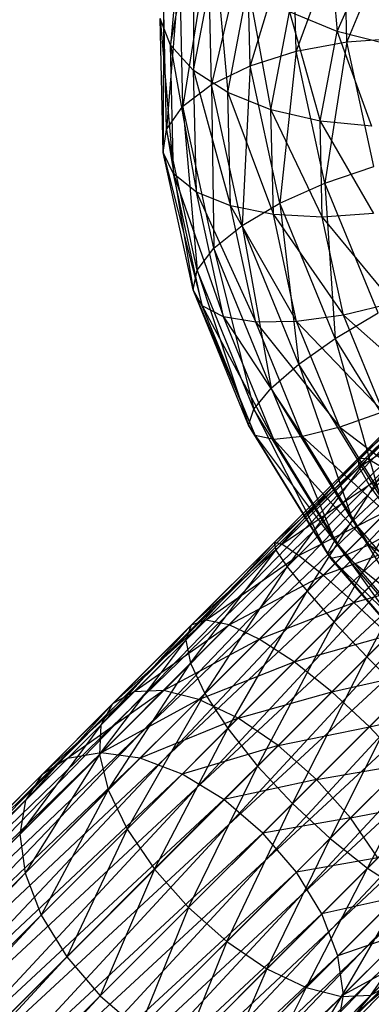
# Model space of a CAD drawing. Extents: x -3750 to 3750, y -3750 to 3750.
# Drawn here: x -2225 to -2214, y -2223 to -2191 of the extents above; entities that cross this region are included whole.
import ezdxf

# ---------------------------------------------------------------- set-up
doc = ezdxf.new("R2010")
doc.units = 0

msp = doc.modelspace()

# ---------------------------------------------------------------- linework, layer by layer
at = {"color": 0}
for p, q in [((-2219.882084, -2186.360379, -239.677084), (-2220.325585, -2191.37737, -241.017061)), ((-2220.325585, -2191.37737, -241.017061), (-2219.57467, -2187.409137, -238.375077)), ((-2219.57467, -2187.409137, -238.375077), (-2219.567043, -2192.209444, -239.740693)), ((-2216.290792, -2187.342577, -248.224064), (-2217.710845, -2192.054443, -249.939934)), ((-2216.194085, -2191.575652, -250.539782), (-2216.290792, -2187.342577, -248.224064)), ((-2214.625451, -2187.267852, -248.567433), (-2216.194085, -2191.575652, -250.539782)), ((-2215.138141, -2187.397344, -233.456447), (-2214.853146, -2190.930584, -235.557452)), ((-2214.534058, -2191.268333, -250.75591), (-2214.625451, -2187.267852, -248.567433)), ((-2212.929096, -2187.423809, -248.533288), (-2214.534058, -2191.268333, -250.75591)), ((-2217.811629, -2187.642892, -247.52658), (-2218.980973, -2192.672076, -248.997245)), ((-2217.710845, -2192.054443, -249.939934), (-2217.811629, -2187.642892, -247.52658)), ((-2219.08432, -2188.14833, -246.522514), (-2219.917911, -2193.38646, -247.775957)), ((-2218.980973, -2192.672076, -248.997245), (-2219.08432, -2188.14833, -246.522514)), ((-2219.567043, -2192.209444, -239.740693), (-2218.857388, -2188.459253, -237.243879)), ((-2218.857388, -2188.459253, -237.243879), (-2218.440726, -2192.935439, -238.688339)), ((-2214.853146, -2190.930584, -235.557452), (-2213.685724, -2188.289667, -233.425378)), ((-2220.022133, -2188.824447, -245.280292), (-2220.457809, -2194.148913, -246.359299)), ((-2219.917911, -2193.38646, -247.775957), (-2220.022133, -2188.824447, -245.280292)), ((-2218.440726, -2192.935439, -238.688339), (-2217.77912, -2189.439163, -236.360577)), ((-2217.77912, -2189.439163, -236.360577), (-2217.02339, -2193.505878, -237.931714)), ((-2220.561157, -2189.625167, -243.884568), (-2220.563874, -2194.907472, -244.843813)), ((-2220.457809, -2194.148913, -246.359299), (-2220.561157, -2189.625167, -243.884568)), ((-2217.02339, -2193.505878, -237.931714), (-2216.413348, -2190.282088, -235.785368)), ((-2214.853146, -2190.930584, -235.557452), (-2216.413348, -2190.282088, -235.785368)), ((-2216.413348, -2190.282088, -235.785368), (-2215.411626, -2193.881889, -237.522381)), ((-2220.325585, -2191.37737, -241.017061), (-2220.664659, -2190.495921, -242.430459)), ((-2220.664659, -2190.495921, -242.430459), (-2220.228878, -2195.610445, -243.332779)), ((-2220.563874, -2194.907472, -244.843813), (-2220.664659, -2190.495921, -242.430459)), ((-2215.411626, -2193.881889, -237.522381), (-2214.853146, -2190.930584, -235.557452)), ((-2213.20484, -2191.340456, -235.692359), (-2214.853146, -2190.930584, -235.557452)), ((-2214.853146, -2190.930584, -235.557452), (-2213.715271, -2194.037846, -237.488236)), ((-2219.567043, -2192.209444, -239.740693), (-2220.325585, -2191.37737, -241.017061)), ((-2220.325585, -2191.37737, -241.017061), (-2219.47565, -2196.209924, -241.92917)), ((-2220.228878, -2195.610445, -243.332779), (-2220.325585, -2191.37737, -241.017061)), ((-2216.194085, -2191.575652, -250.539782), (-2214.534058, -2191.268333, -250.75591)), ((-2214.534058, -2191.268333, -250.75591), (-2215.253473, -2195.910894, -252.440243)), ((-2214.534058, -2191.268333, -250.75591), (-2212.843891, -2191.153427, -250.573589)), ((-2213.645129, -2195.365366, -252.551946), (-2214.534058, -2191.268333, -250.75591)), ((-2217.710845, -2192.054443, -249.939934), (-2216.194085, -2191.575652, -250.539782)), ((-2216.194085, -2191.575652, -250.539782), (-2216.730574, -2196.572468, -251.920523)), ((-2215.253473, -2195.910894, -252.440243), (-2216.194085, -2191.575652, -250.539782)), ((-2218.980973, -2192.672076, -248.997245), (-2217.710845, -2192.054443, -249.939934)), ((-2217.710845, -2192.054443, -249.939934), (-2217.975772, -2197.305004, -251.028204)), ((-2216.730574, -2196.572468, -251.920523), (-2217.710845, -2192.054443, -249.939934)), ((-2218.440726, -2192.935439, -238.688339), (-2219.567043, -2192.209444, -239.740693)), ((-2219.567043, -2192.209444, -239.740693), (-2218.355521, -2196.665057, -240.728639)), ((-2219.47565, -2196.209924, -241.92917), (-2219.567043, -2192.209444, -239.740693)), ((-2219.917911, -2193.38646, -247.775957), (-2218.980973, -2192.672076, -248.997245)), ((-2218.980973, -2192.672076, -248.997245), (-2218.904207, -2198.05858, -249.824096)), ((-2217.975772, -2197.305004, -251.028204), (-2218.980973, -2192.672076, -248.997245)), ((-2218.355521, -2196.665057, -240.728639), (-2218.440726, -2192.935439, -238.688339)), ((-2217.02339, -2193.505878, -237.931714), (-2218.440726, -2192.935439, -238.688339)), ((-2218.440726, -2192.935439, -238.688339), (-2216.944826, -2196.944826, -239.813002)), ((-2220.457809, -2194.148913, -246.359299), (-2219.917911, -2193.38646, -247.775957)), ((-2219.917911, -2193.38646, -247.775957), (-2219.452608, -2198.781841, -248.390257)), ((-2218.904207, -2198.05858, -249.824096), (-2219.917911, -2193.38646, -247.775957)), ((-2215.411626, -2193.881889, -237.522381), (-2217.02339, -2193.505878, -237.931714)), ((-2217.02339, -2193.505878, -237.931714), (-2215.339702, -2197.030166, -239.244657)), ((-2216.944826, -2196.944826, -239.813002), (-2217.02339, -2193.505878, -237.931714)), ((-2213.715271, -2194.037846, -237.488236), (-2215.411626, -2193.881889, -237.522381)), ((-2215.411626, -2193.881889, -237.522381), (-2213.649535, -2196.91526, -239.062336)), ((-2215.339702, -2197.030166, -239.244657), (-2215.411626, -2193.881889, -237.522381)), ((-2220.563874, -2194.907472, -244.843813), (-2220.457809, -2194.148913, -246.359299)), ((-2220.457809, -2194.148913, -246.359299), (-2219.583604, -2199.425498, -246.824402)), ((-2219.452608, -2198.781841, -248.390257), (-2220.457809, -2194.148913, -246.359299)), ((-2220.228878, -2195.610445, -243.332779), (-2220.563874, -2194.907472, -244.843813)), ((-2220.563874, -2194.907472, -244.843813), (-2219.288266, -2199.945687, -245.23324)), ((-2219.583604, -2199.425498, -246.824402), (-2220.563874, -2194.907472, -244.843813)), ((-2219.47565, -2196.209924, -241.92917), (-2220.228878, -2195.610445, -243.332779)), ((-2220.228878, -2195.610445, -243.332779), (-2218.586721, -2200.306958, -243.725206)), ((-2219.288266, -2199.945687, -245.23324), (-2220.228878, -2195.610445, -243.332779)), ((-2215.253473, -2195.910894, -252.440243), (-2213.645129, -2195.365366, -252.551946)), ((-2216.730574, -2196.572468, -251.920523), (-2215.253473, -2195.910894, -252.440243)), ((-2215.253473, -2195.910894, -252.440243), (-2214.908488, -2201.023343, -253.392233)), ((-2213.505102, -2200.181702, -253.852412), (-2215.253473, -2195.910894, -252.440243)), ((-2218.355521, -2196.665057, -240.728639), (-2219.47565, -2196.209924, -241.92917)), ((-2219.47565, -2196.209924, -241.92917), (-2217.526779, -2200.484691, -242.403071)), ((-2218.586721, -2200.306958, -243.725206), (-2219.47565, -2196.209924, -241.92917)), ((-2217.975772, -2197.305004, -251.028204), (-2216.730574, -2196.572468, -251.920523)), ((-2216.730574, -2196.572468, -251.920523), (-2216.107346, -2201.869074, -252.537342)), ((-2214.908488, -2201.023343, -253.392233), (-2216.730574, -2196.572468, -251.920523)), ((-2204.87197, -2196.911128, -270.980758), (-2236.644728, -2227.765563, -304.042636)), ((-2235.540166, -2227.579324, -305.319529), (-2204.87197, -2196.911128, -270.980758)), ((-2217.526779, -2200.484691, -242.403071), (-2218.355521, -2196.665057, -240.728639)), ((-2216.944826, -2196.944826, -239.813002), (-2218.355521, -2196.665057, -240.728639)), ((-2218.355521, -2196.665057, -240.728639), (-2216.180673, -2200.466774, -241.356935)), ((-2213.649535, -2196.91526, -239.062336), (-2215.339702, -2197.030166, -239.244657)), ((-2206.061924, -2197.182759, -269.799477), (-2237.493939, -2228.301551, -302.67236)), ((-2236.644728, -2227.765563, -304.042636), (-2206.061924, -2197.182759, -269.799477)), ((-2203.514004, -2197.014004, -271.995147), (-2235.540166, -2227.579324, -305.319529)), ((-2234.255527, -2227.755527, -306.416022), (-2203.514004, -2197.014004, -271.995147)), ((-2215.339702, -2197.030166, -239.244657), (-2216.944826, -2196.944826, -239.813002)), ((-2216.944826, -2196.944826, -239.813002), (-2214.640137, -2200.254427, -240.658092)), ((-2216.180673, -2200.466774, -241.356935), (-2216.944826, -2196.944826, -239.813002)), ((-2215.339702, -2197.030166, -239.244657), (-2213.010158, -2199.862122, -240.354166)), ((-2214.640137, -2200.254427, -240.658092), (-2215.339702, -2197.030166, -239.244657)), ((-2202.080568, -2197.484374, -272.773515), (-2234.255527, -2227.755527, -306.416022)), ((-2232.878358, -2228.282164, -307.257391), (-2202.080568, -2197.484374, -272.773515)), ((-2218.904207, -2198.05858, -249.824096), (-2217.975772, -2197.305004, -251.028204)), ((-2217.975772, -2197.305004, -251.028204), (-2217.019976, -2202.661258, -251.346001)), ((-2216.107346, -2201.869074, -252.537342), (-2217.975772, -2197.305004, -251.028204)), ((-2207.002772, -2197.810384, -268.531806), (-2238.029928, -2229.150763, -301.302085)), ((-2237.493939, -2228.301551, -302.67236), (-2207.002772, -2197.810384, -268.531806)), ((-2219.452608, -2198.781841, -248.390257), (-2218.904207, -2198.05858, -249.824096)), ((-2218.904207, -2198.05858, -249.824096), (-2217.584183, -2203.34591, -249.899396)), ((-2217.019976, -2202.661258, -251.346001), (-2218.904207, -2198.05858, -249.824096)), ((-2200.669349, -2198.290184, -273.262818), (-2232.878358, -2228.282164, -307.257391)), ((-2231.50251, -2229.123345, -307.786298), (-2200.669349, -2198.290184, -273.262818)), ((-2207.630398, -2198.751232, -267.264135), (-2238.216166, -2230.255325, -300.025192)), ((-2238.029928, -2229.150763, -301.302085), (-2207.630398, -2198.751232, -267.264135)), ((-2219.583604, -2199.425498, -246.824402), (-2219.452608, -2198.781841, -248.390257)), ((-2219.452608, -2198.781841, -248.390257), (-2217.761517, -2203.876373, -248.296112)), ((-2217.584183, -2203.34591, -249.899396), (-2219.452608, -2198.781841, -248.390257)), ((-2199.37652, -2199.37652, -273.42971), (-2231.50251, -2229.123345, -307.786298)), ((-2230.221745, -2230.221745, -307.966698), (-2199.37652, -2199.37652, -273.42971)), ((-2219.288266, -2199.945687, -245.23324), (-2219.583604, -2199.425498, -246.824402)), ((-2219.583604, -2199.425498, -246.824402), (-2217.539895, -2204.216495, -246.645409)), ((-2217.761517, -2203.876373, -248.296112), (-2219.583604, -2199.425498, -246.824402)), ((-2238.216166, -2230.255325, -300.025192), (-2207.902028, -2199.941186, -266.082854)), ((-2207.902028, -2199.941186, -266.082854), (-2238.039964, -2231.539964, -298.928698)), ((-2218.586721, -2200.306958, -243.725206), (-2219.288266, -2199.945687, -245.23324)), ((-2219.288266, -2199.945687, -245.23324), (-2216.934418, -2204.343098, -245.059781)), ((-2217.539895, -2204.216495, -246.645409), (-2219.288266, -2199.945687, -245.23324)), ((-2213.010158, -2199.862122, -240.354166), (-2214.640137, -2200.254427, -240.658092)), ((-2217.526779, -2200.484691, -242.403071), (-2218.586721, -2200.306958, -243.725206)), ((-2218.586721, -2200.306958, -243.725206), (-2215.986349, -2204.247554, -243.647285)), ((-2216.934418, -2204.343098, -245.059781), (-2218.586721, -2200.306958, -243.725206)), ((-2216.180673, -2200.466774, -241.356935), (-2217.526779, -2200.484691, -242.403071)), ((-2215.986349, -2204.247554, -243.647285), (-2217.526779, -2200.484691, -242.403071)), ((-2217.526779, -2200.484691, -242.403071), (-2214.760297, -2203.936375, -242.504181)), ((-2214.640137, -2200.254427, -240.658092), (-2216.180673, -2200.466774, -241.356935)), ((-2216.180673, -2200.466774, -241.356935), (-2213.339817, -2203.430767, -241.708369)), ((-2214.760297, -2203.936375, -242.504181), (-2216.180673, -2200.466774, -241.356935)), ((-2214.908488, -2201.023343, -253.392233), (-2213.505102, -2200.181702, -253.852412)), ((-2214.640137, -2200.254427, -240.658092), (-2211.82171, -2202.765186, -241.314082)), ((-2213.339817, -2203.430767, -241.708369), (-2214.640137, -2200.254427, -240.658092)), ((-2198.290184, -2200.66935, -273.262818), (-2230.221745, -2230.221745, -307.966698)), ((-2229.123345, -2231.50251, -307.786298), (-2198.290184, -2200.66935, -273.262818)), ((-2216.107346, -2201.869074, -252.537342), (-2214.908488, -2201.023343, -253.392233)), ((-2214.908488, -2201.023343, -253.392233), (-2213.447499, -2206.188891, -253.466665)), ((-2212.314609, -2205.236023, -254.298507), (-2214.908488, -2201.023343, -253.392233)), ((-2238.039964, -2231.539964, -298.928698), (-2207.799153, -2201.299153, -265.068465)), ((-2207.799153, -2201.299153, -265.068465), (-2237.513327, -2232.917133, -298.08733)), ((-2197.484374, -2202.080568, -272.773515), (-2229.123345, -2231.50251, -307.786298)), ((-2228.282164, -2232.878358, -307.257391), (-2197.484374, -2202.080568, -272.773515)), ((-2217.019976, -2202.661258, -251.346001), (-2216.107346, -2201.869074, -252.537342)), ((-2216.107346, -2201.869074, -252.537342), (-2214.337628, -2207.017617, -252.283185)), ((-2213.447499, -2206.188891, -253.466665), (-2216.107346, -2201.869074, -252.537342)), ((-2210.915733, -2202.036568, -232.208584), (-2213.85389, -2204.974725, -231.306026)), ((-2211.439343, -2202.246955, -233.817402), (-2214.148512, -2204.956124, -232.985185)), ((-2213.85389, -2204.974725, -231.306026), (-2211.439343, -2202.246955, -233.817402)), ((-2237.513327, -2232.917133, -298.08733), (-2207.328783, -2202.732588, -264.290096)), ((-2207.328783, -2202.732588, -264.290096), (-2236.672146, -2234.292981, -297.558423)), ((-2217.584183, -2203.34591, -249.899396), (-2217.019976, -2202.661258, -251.346001)), ((-2217.019976, -2202.661258, -251.346001), (-2214.924336, -2207.665727, -250.828719)), ((-2214.337628, -2207.017617, -252.283185), (-2217.019976, -2202.661258, -251.346001)), ((-2214.148512, -2204.956124, -232.985185), (-2211.64973, -2202.770565, -235.426219)), ((-2211.64973, -2202.770565, -235.426219), (-2214.129911, -2205.250746, -234.664344)), ((-2217.761517, -2203.876373, -248.296112), (-2217.584183, -2203.34591, -249.899396)), ((-2217.584183, -2203.34591, -249.899396), (-2215.167638, -2208.089052, -249.202386)), ((-2214.924336, -2207.665727, -250.828719), (-2217.584183, -2203.34591, -249.899396)), ((-2197.014004, -2203.514004, -271.995147), (-2228.282164, -2232.878358, -307.257391)), ((-2227.755527, -2234.255527, -306.416022), (-2197.014004, -2203.514004, -271.995147)), ((-2213.339817, -2203.430767, -241.708369), (-2214.760297, -2203.936375, -242.504181)), ((-2214.129911, -2205.250746, -234.664344), (-2211.532556, -2203.571714, -236.925398)), ((-2211.532556, -2203.571714, -236.925398), (-2213.799354, -2205.838513, -236.229071)), ((-2217.539895, -2204.216495, -246.645409), (-2217.761517, -2203.876373, -248.296112)), ((-2217.761517, -2203.876373, -248.296112), (-2215.050955, -2208.258744, -247.515019)), ((-2215.167638, -2208.089052, -249.202386), (-2217.761517, -2203.876373, -248.296112)), ((-2214.760297, -2203.936375, -242.504181), (-2215.986349, -2204.247554, -243.647285)), ((-2214.760297, -2203.936375, -242.504181), (-2211.48871, -2206.437121, -242.355126)), ((-2212.738284, -2207.220296, -243.210651), (-2214.760297, -2203.936375, -242.504181)), ((-2236.672146, -2234.292981, -297.558423), (-2206.522972, -2204.143807, -263.800794)), ((-2206.522972, -2204.143807, -263.800794), (-2235.573746, -2235.573746, -297.378023)), ((-2216.934418, -2204.343098, -245.059781), (-2217.539895, -2204.216495, -246.645409)), ((-2217.539895, -2204.216495, -246.645409), (-2214.582237, -2208.163238, -245.881609)), ((-2215.050955, -2208.258744, -247.515019), (-2217.539895, -2204.216495, -246.645409)), ((-2215.986349, -2204.247554, -243.647285), (-2216.934418, -2204.343098, -245.059781)), ((-2216.934418, -2204.343098, -245.059781), (-2213.793428, -2207.809043, -244.413469)), ((-2214.582237, -2208.163238, -245.881609), (-2216.934418, -2204.343098, -245.059781)), ((-2213.793428, -2207.809043, -244.413469), (-2215.986349, -2204.247554, -243.647285)), ((-2215.986349, -2204.247554, -243.647285), (-2212.738284, -2207.220296, -243.210651)), ((-2213.799354, -2205.838513, -236.229071), (-2211.095806, -2204.595806, -238.212772)), ((-2196.911128, -2204.87197, -270.980758), (-2227.755527, -2234.255527, -306.416022)), ((-2227.579324, -2235.540166, -305.319529), (-2196.911128, -2204.87197, -270.980758)), ((-2214.148512, -2204.956124, -232.985185), (-2216.920429, -2207.728041, -232.916418)), ((-2216.860098, -2207.980933, -231.231447), (-2214.148512, -2204.956124, -232.985185)), ((-2213.85389, -2204.974725, -231.306026), (-2216.860098, -2207.980933, -231.231447)), ((-2216.490656, -2208.529814, -229.661303), (-2213.85389, -2204.974725, -231.306026)), ((-2214.129911, -2205.250746, -234.664344), (-2214.148512, -2204.956124, -232.985185)), ((-2214.148512, -2204.956124, -232.985185), (-2213.85389, -2204.974725, -231.306026)), ((-2213.85389, -2204.974725, -231.306026), (-2213.266123, -2205.305281, -229.7413)), ((-2216.920429, -2207.728041, -232.916418), (-2214.129911, -2205.250746, -234.664344)), ((-2214.129911, -2205.250746, -234.664344), (-2216.667537, -2207.788371, -234.601389)), ((-2213.266123, -2205.305281, -229.7413), (-2216.490656, -2208.529814, -229.661303)), ((-2215.837279, -2209.337279, -228.312991), (-2213.266123, -2205.305281, -229.7413)), ((-2213.799354, -2205.838513, -236.229071), (-2214.129911, -2205.250746, -234.664344)), ((-2235.573746, -2235.573746, -297.378023), (-2205.436636, -2205.436636, -263.633902)), ((-2205.436636, -2205.436636, -263.633902), (-2234.292981, -2236.672146, -297.558423)), ((-2216.667537, -2207.788371, -234.601389), (-2213.799354, -2205.838513, -236.229071)), ((-2213.799354, -2205.838513, -236.229071), (-2216.118655, -2208.157814, -236.171532)), ((-2212.425266, -2205.925266, -228.397638), (-2215.837279, -2209.337279, -228.312991)), ((-2214.944493, -2210.348299, -227.278394), (-2212.425266, -2205.925266, -228.397638)), ((-2213.17937, -2206.67937, -237.572732), (-2213.799354, -2205.838513, -236.229071)), ((-2227.765563, -2236.644728, -304.042636), (-2197.182759, -2206.061924, -269.799477)), ((-2197.182759, -2206.061924, -269.799477), (-2227.579324, -2235.540166, -305.319529)), ((-2214.337628, -2207.017617, -252.283185), (-2213.447499, -2206.188891, -253.466665)), ((-2234.292981, -2236.672146, -297.558423), (-2204.143807, -2206.522972, -263.800794)), ((-2204.143807, -2206.522972, -263.800794), (-2232.917133, -2237.513327, -298.08733)), ((-2216.118655, -2208.157814, -236.171532), (-2213.17937, -2206.67937, -237.572732)), ((-2213.17937, -2206.67937, -237.572732), (-2215.311191, -2208.811191, -237.519845)), ((-2211.388623, -2206.792429, -227.36661), (-2214.944493, -2210.348299, -227.278394)), ((-2213.873142, -2211.493977, -226.62802), (-2211.388623, -2206.792429, -227.36661)), ((-2228.301551, -2237.493939, -302.67236), (-2197.810384, -2207.002772, -268.531806)), ((-2197.810384, -2207.002772, -268.531806), (-2227.765563, -2236.644728, -304.042636)), ((-2214.924336, -2207.665727, -250.828719), (-2214.337628, -2207.017617, -252.283185)), ((-2214.337628, -2207.017617, -252.283185), (-2211.575283, -2211.575283, -251.142513)), ((-2210.960245, -2210.960245, -252.599633), (-2214.337628, -2207.017617, -252.283185)), ((-2212.738284, -2207.220296, -243.210651), (-2213.793428, -2207.809043, -244.413469)), ((-2232.917133, -2237.513327, -298.08733), (-2202.732588, -2207.328783, -264.290096)), ((-2202.732588, -2207.328783, -264.290096), (-2231.539964, -2238.039964, -298.928698)), ((-2231.539964, -2238.039964, -298.928698), (-2201.299153, -2207.799153, -265.068465)), ((-2201.299153, -2207.799153, -265.068465), (-2230.255325, -2238.216167, -300.025192)), ((-2230.255325, -2238.216167, -300.025192), (-2199.941186, -2207.902028, -266.082854)), ((-2229.150763, -2238.029928, -301.302085), (-2198.751232, -2207.630398, -267.264135)), ((-2199.941186, -2207.902028, -266.082854), (-2229.150763, -2238.029928, -301.302085)), ((-2198.751232, -2207.630398, -267.264135), (-2228.301551, -2237.493939, -302.67236)), ((-2219.818831, -2210.939666, -231.987711), (-2216.920429, -2207.728041, -232.916418)), ((-2216.920429, -2207.728041, -232.916418), (-2219.648571, -2210.456182, -233.613742)), ((-2219.648571, -2210.456182, -233.613742), (-2216.667537, -2207.788371, -234.601389)), ((-2216.667537, -2207.788371, -234.601389), (-2219.165087, -2210.285922, -235.239773)), ((-2216.667537, -2207.788371, -234.601389), (-2216.920429, -2207.728041, -232.916418)), ((-2216.920429, -2207.728041, -232.916418), (-2216.860098, -2207.980933, -231.231447)), ((-2216.118655, -2208.157814, -236.171532), (-2216.667537, -2207.788371, -234.601389)), ((-2215.311191, -2208.811191, -237.519845), (-2212.312207, -2207.716013, -238.60376)), ((-2215.167638, -2208.089052, -249.202386), (-2214.924336, -2207.665727, -250.828719)), ((-2214.924336, -2207.665727, -250.828719), (-2211.901646, -2211.901646, -249.508398)), ((-2211.575283, -2211.575283, -251.142513), (-2214.924336, -2207.665727, -250.828719)), ((-2213.793428, -2207.809043, -244.413469), (-2214.582237, -2208.163238, -245.881609)), ((-2212.312207, -2207.716013, -238.60376), (-2214.30017, -2209.703976, -238.554441)), ((-2210.226838, -2207.847673, -226.718479), (-2213.873142, -2211.493977, -226.62802)), ((-2211.03229, -2211.03229, -244.672177), (-2213.793428, -2207.809043, -244.413469)), ((-2213.793428, -2207.809043, -244.413469), (-2210.192337, -2210.192337, -243.449197)), ((-2216.860098, -2207.980933, -231.231447), (-2219.818831, -2210.939666, -231.987711)), ((-2219.664266, -2211.703424, -230.472491), (-2216.860098, -2207.980933, -231.231447)), ((-2219.165087, -2210.285922, -235.239773), (-2216.118655, -2208.157814, -236.171532)), ((-2216.118655, -2208.157814, -236.171532), (-2218.401329, -2210.440487, -236.754993)), ((-2216.860098, -2207.980933, -231.231447), (-2216.490656, -2208.529814, -229.661303)), ((-2215.311191, -2208.811191, -237.519845), (-2216.118655, -2208.157814, -236.171532)), ((-2215.050955, -2208.258744, -247.515019), (-2215.167638, -2208.089052, -249.202386)), ((-2215.167638, -2208.089052, -249.202386), (-2211.917093, -2211.917094, -247.80865)), ((-2211.901646, -2211.901646, -249.508398), (-2215.167638, -2208.089052, -249.202386)), ((-2214.582237, -2208.163238, -245.881609), (-2215.050955, -2208.258744, -247.515019)), ((-2214.582237, -2208.163238, -245.881609), (-2211.03229, -2211.03229, -244.672177)), ((-2211.620572, -2211.620572, -246.159106), (-2214.582237, -2208.163238, -245.881609)), ((-2216.490656, -2208.529814, -229.661303), (-2219.664266, -2211.703424, -230.472491)), ((-2219.195407, -2212.695407, -229.171342), (-2216.490656, -2208.529814, -229.661303)), ((-2216.490656, -2208.529814, -229.661303), (-2215.837279, -2209.337279, -228.312991)), ((-2215.050955, -2208.258744, -247.515019), (-2211.620572, -2211.620572, -246.159106)), ((-2211.917093, -2211.917094, -247.80865), (-2215.050955, -2208.258744, -247.515019)), ((-2218.401329, -2210.440487, -236.754993), (-2215.311191, -2208.811191, -237.519845)), ((-2215.311191, -2208.811191, -237.519845), (-2217.409346, -2210.909346, -238.056142)), ((-2214.30017, -2209.703976, -238.554441), (-2215.311191, -2208.811191, -237.519845)), ((-2214.30017, -2209.703976, -238.554441), (-2211.256963, -2208.877798, -239.251891)), ((-2215.837279, -2209.337279, -228.312991), (-2219.195407, -2212.695407, -229.171342)), ((-2218.444209, -2213.848015, -228.172935), (-2215.837279, -2209.337279, -228.312991)), ((-2215.837279, -2209.337279, -228.312991), (-2214.944493, -2210.348299, -227.278394)), ((-2217.409346, -2210.909346, -238.056142), (-2214.30017, -2209.703976, -238.554441)), ((-2214.30017, -2209.703976, -238.554441), (-2216.256738, -2211.660544, -239.054548)), ((-2213.154493, -2210.775328, -239.204816), (-2214.30017, -2209.703976, -238.554441)), ((-2222.616386, -2213.737221, -233.545756), (-2219.648571, -2210.456182, -233.613742)), ((-2222.228096, -2213.035708, -235.050359), (-2219.165087, -2210.285922, -235.239773)), ((-2219.648571, -2210.456182, -233.613742), (-2222.228096, -2213.035708, -235.050359)), ((-2219.165087, -2210.285922, -235.239773), (-2221.526583, -2212.647418, -236.554963)), ((-2221.526583, -2212.647418, -236.554963), (-2218.401329, -2210.440487, -236.754993)), ((-2218.401329, -2210.440487, -236.754993), (-2220.559654, -2212.598812, -237.957031)), ((-2219.648571, -2210.456182, -233.613742), (-2219.818831, -2210.939666, -231.987711)), ((-2219.165087, -2210.285922, -235.239773), (-2219.648571, -2210.456182, -233.613742)), ((-2218.401329, -2210.440487, -236.754993), (-2219.165087, -2210.285922, -235.239773)), ((-2214.944493, -2210.348299, -227.278394), (-2218.444209, -2213.848015, -228.172935)), ((-2217.409346, -2210.909346, -238.056142), (-2218.401329, -2210.440487, -236.754993)), ((-2217.461862, -2215.082697, -227.545311), (-2214.944493, -2210.348299, -227.278394)), ((-2214.944493, -2210.348299, -227.278394), (-2213.873142, -2211.493977, -226.62802)), ((-2216.256738, -2211.660544, -239.054548), (-2213.154493, -2210.775328, -239.204816)), ((-2213.154493, -2210.775328, -239.204816), (-2215.022056, -2212.642891, -239.682173)), ((-2222.664992, -2214.704151, -232.143688), (-2219.818831, -2210.939666, -231.987711)), ((-2219.818831, -2210.939666, -231.987711), (-2222.616386, -2213.737221, -233.545756)), ((-2220.559654, -2212.598812, -237.957031), (-2217.409346, -2210.909346, -238.056142)), ((-2219.818831, -2210.939666, -231.987711), (-2219.664266, -2211.703424, -230.472491)), ((-2217.409346, -2210.909346, -238.056142), (-2219.393203, -2212.893203, -239.161013)), ((-2216.256738, -2211.660544, -239.054548), (-2217.409346, -2210.909346, -238.056142)), ((-2213.873142, -2211.493977, -226.62802), (-2217.461862, -2215.082697, -227.545311)), ((-2216.315313, -2216.315313, -227.33124), (-2213.873142, -2211.493977, -226.62802)), ((-2213.873142, -2211.493977, -226.62802), (-2212.696235, -2212.696235, -226.406189)), ((-2219.664266, -2211.703424, -230.472491), (-2222.664992, -2214.704151, -232.143688)), ((-2222.370601, -2215.870601, -230.939706), (-2219.664266, -2211.703424, -230.472491)), ((-2219.664266, -2211.703424, -230.472491), (-2219.195407, -2212.695407, -229.171342)), ((-2219.393203, -2212.893203, -239.161013), (-2216.256738, -2211.660544, -239.054548)), ((-2216.256738, -2211.660544, -239.054548), (-2218.106722, -2213.510528, -240.084861)), ((-2215.022056, -2212.642891, -239.682173), (-2216.256738, -2211.660544, -239.054548)), ((-2215.022056, -2212.642891, -239.682173), (-2211.952234, -2211.952234, -239.426647)), ((-2211.952234, -2211.952234, -239.426647), (-2213.78944, -2213.78944, -239.896244)), ((-2221.526583, -2212.647418, -236.554963), (-2224.559876, -2215.367488, -237.171063)), ((-2220.559654, -2212.598812, -237.957031), (-2223.710665, -2214.831499, -238.541338)), ((-2221.526583, -2212.647418, -236.554963), (-2223.710665, -2214.831499, -238.541338)), ((-2220.559654, -2212.598812, -237.957031), (-2222.606102, -2214.645261, -239.818231)), ((-2219.195407, -2212.695407, -229.171342), (-2222.370601, -2215.870601, -230.939706)), ((-2221.526583, -2212.647418, -236.554963), (-2222.228096, -2213.035708, -235.050359)), ((-2221.753276, -2217.157082, -230.015858), (-2219.195407, -2212.695407, -229.171342)), ((-2220.559654, -2212.598812, -237.957031), (-2221.526583, -2212.647418, -236.554963)), ((-2219.393203, -2212.893203, -239.161013), (-2220.559654, -2212.598812, -237.957031)), ((-2219.195407, -2212.695407, -229.171342), (-2218.444209, -2213.848015, -228.172935)), ((-2218.106722, -2213.510528, -240.084861), (-2215.022056, -2212.642891, -239.682173)), ((-2215.022056, -2212.642891, -239.682173), (-2216.787884, -2214.408719, -240.665617)), ((-2212.696235, -2212.696235, -226.406189), (-2216.315313, -2216.315313, -227.33124)), ((-2215.082697, -2217.461862, -227.545311), (-2212.696235, -2212.696235, -226.406189)), ((-2213.78944, -2213.78944, -239.896244), (-2215.022056, -2212.642891, -239.682173)), ((-2222.228096, -2213.035708, -235.050359), (-2225.095864, -2216.216699, -235.800787)), ((-2222.228096, -2213.035708, -235.050359), (-2224.559876, -2215.367488, -237.171063)), ((-2222.228096, -2213.035708, -235.050359), (-2222.616386, -2213.737221, -233.545756)), ((-2219.393203, -2212.893203, -239.161013), (-2222.606102, -2214.645261, -239.818231)), ((-2219.393203, -2212.893203, -239.161013), (-2221.321464, -2214.821464, -240.914724)), ((-2218.106722, -2213.510528, -240.084861), (-2219.393203, -2212.893203, -239.161013)), ((-2213.78944, -2213.78944, -239.896244), (-2210.775327, -2213.154493, -239.204816)), ((-2222.616386, -2213.737221, -233.545756), (-2225.282103, -2217.321261, -234.523894)), ((-2222.616386, -2213.737221, -233.545756), (-2225.095864, -2216.216699, -235.800787)), ((-2222.616386, -2213.737221, -233.545756), (-2222.664992, -2214.704151, -232.143688)), ((-2218.106722, -2213.510528, -240.084861), (-2221.321464, -2214.821464, -240.914724)), ((-2218.106722, -2213.510528, -240.084861), (-2219.944294, -2215.3481, -241.756093)), ((-2216.787884, -2214.408719, -240.665617), (-2218.106722, -2213.510528, -240.084861)), ((-2218.444209, -2213.848015, -228.172935), (-2221.753276, -2217.157082, -230.015858)), ((-2220.855086, -2218.475921, -229.435102), (-2218.444209, -2213.848015, -228.172935)), ((-2218.444209, -2213.848015, -228.172935), (-2217.461862, -2215.082697, -227.545311)), ((-2216.787884, -2214.408719, -240.665617), (-2213.78944, -2213.78944, -239.896244)), ((-2213.78944, -2213.78944, -239.896244), (-2215.526563, -2215.526563, -240.863702)), ((-2211.493977, -2213.873142, -226.62802), (-2215.082697, -2217.461862, -227.545311)), ((-2213.848014, -2218.444209, -228.172935), (-2211.493977, -2213.873142, -226.62802)), ((-2212.642891, -2215.022056, -239.682173), (-2213.78944, -2213.78944, -239.896244)), ((-2216.787884, -2214.408719, -240.665617), (-2219.944294, -2215.3481, -241.756093)), ((-2216.787884, -2214.408719, -240.665617), (-2218.568446, -2216.189281, -242.285)), ((-2215.526563, -2215.526563, -240.863702), (-2216.787884, -2214.408719, -240.665617)), ((-2254.110195, -2245.23103, -272.579288), (-2222.606102, -2214.645261, -239.818231)), ((-2222.606102, -2214.645261, -239.818231), (-2252.920241, -2244.959399, -273.760569)), ((-2222.664992, -2214.704151, -232.143688), (-2225.282103, -2217.321261, -234.523894)), ((-2222.664992, -2214.704151, -232.143688), (-2225.1059, -2218.6059, -233.427401)), ((-2222.606102, -2214.645261, -239.818231), (-2223.710665, -2214.831499, -238.541338)), ((-2222.664992, -2214.704151, -232.143688), (-2222.370601, -2215.870601, -230.939706)), ((-2221.321464, -2214.821464, -240.914724), (-2222.606102, -2214.645261, -239.818231)), ((-2255.051043, -2245.858655, -271.311617), (-2223.710665, -2214.831499, -238.541338)), ((-2223.710665, -2214.831499, -238.541338), (-2254.110195, -2245.23103, -272.579288)), ((-2252.920241, -2244.959399, -273.760569), (-2221.321464, -2214.821464, -240.914724)), ((-2221.321464, -2214.821464, -240.914724), (-2251.562274, -2245.062274, -274.774958)), ((-2223.710665, -2214.831499, -238.541338), (-2224.559876, -2215.367488, -237.171063)), ((-2219.944294, -2215.3481, -241.756093), (-2221.321464, -2214.821464, -240.914724)), ((-2215.526563, -2215.526563, -240.863702), (-2212.642891, -2215.022056, -239.682173)), ((-2212.642891, -2215.022056, -239.682173), (-2214.408719, -2216.787884, -240.665617)), ((-2210.348299, -2214.944494, -227.278394), (-2213.848014, -2218.444209, -228.172935)), ((-2255.678668, -2246.799503, -270.043946), (-2224.559876, -2215.367488, -237.171063)), ((-2224.559876, -2215.367488, -237.171063), (-2255.051043, -2245.858655, -271.311617)), ((-2251.562274, -2245.062274, -274.774958), (-2219.944294, -2215.3481, -241.756093)), ((-2219.944294, -2215.3481, -241.756093), (-2250.128839, -2245.532645, -275.553326)), ((-2224.559876, -2215.367488, -237.171063), (-2225.095864, -2216.216699, -235.800787)), ((-2217.461862, -2215.082697, -227.545311), (-2220.855086, -2218.475921, -229.435102)), ((-2218.568446, -2216.189281, -242.285), (-2219.944294, -2215.3481, -241.756093)), ((-2219.737241, -2219.737241, -229.237017), (-2217.461862, -2215.082697, -227.545311)), ((-2217.461862, -2215.082697, -227.545311), (-2216.315313, -2216.315313, -227.33124)), ((-2215.526563, -2215.526563, -240.863702), (-2218.568446, -2216.189281, -242.285)), ((-2215.526563, -2215.526563, -240.863702), (-2217.287681, -2217.287681, -242.4654)), ((-2214.408719, -2216.787884, -240.665617), (-2215.526563, -2215.526563, -240.863702)), ((-2222.370601, -2215.870601, -230.939706), (-2225.1059, -2218.6059, -233.427401)), ((-2222.370601, -2215.870601, -230.939706), (-2224.579264, -2219.98307, -232.586032)), ((-2222.370601, -2215.870601, -230.939706), (-2221.753276, -2217.157082, -230.015858)), ((-2255.950299, -2247.989457, -268.862665), (-2225.095864, -2216.216699, -235.800787)), ((-2225.095864, -2216.216699, -235.800787), (-2255.678668, -2246.799503, -270.043946)), ((-2250.128839, -2245.532645, -275.553326), (-2218.568446, -2216.189281, -242.285)), ((-2218.568446, -2216.189281, -242.285), (-2248.71762, -2246.338455, -276.042629)), ((-2225.095864, -2216.216699, -235.800787), (-2225.282103, -2217.321261, -234.523894)), ((-2216.315313, -2216.315313, -227.33124), (-2219.737241, -2219.737241, -229.237017)), ((-2217.287681, -2217.287681, -242.4654), (-2218.568446, -2216.189281, -242.285)), ((-2218.475921, -2220.855086, -229.435102), (-2216.315313, -2216.315313, -227.33124)), ((-2216.315313, -2216.315313, -227.33124), (-2215.082697, -2217.461862, -227.545311)), ((-2214.408719, -2216.787884, -240.665617), (-2211.660544, -2216.256739, -239.054548)), ((-2214.408719, -2216.787884, -240.665617), (-2217.287681, -2217.287681, -242.4654)), ((-2214.408719, -2216.787884, -240.665617), (-2216.189281, -2218.568446, -242.285)), ((-2213.510528, -2218.106722, -240.084861), (-2214.408719, -2216.787884, -240.665617)), ((-2225.282103, -2217.321261, -234.523894), (-2255.950299, -2247.989457, -268.862665)), ((-2255.847424, -2249.347424, -267.848276), (-2225.282103, -2217.321261, -234.523894)), ((-2248.71762, -2246.338455, -276.042629), (-2217.287681, -2217.287681, -242.4654)), ((-2217.287681, -2217.287681, -242.4654), (-2247.424791, -2247.424791, -276.209521)), ((-2225.282103, -2217.321261, -234.523894), (-2225.1059, -2218.6059, -233.427401)), ((-2221.753276, -2217.157082, -230.015858), (-2224.579264, -2219.98307, -232.586032)), ((-2221.753276, -2217.157082, -230.015858), (-2223.738083, -2221.358918, -232.057125)), ((-2221.753276, -2217.157082, -230.015858), (-2220.855086, -2218.475921, -229.435102)), ((-2216.189281, -2218.568446, -242.285), (-2217.287681, -2217.287681, -242.4654)), ((-2215.082697, -2217.461862, -227.545311), (-2218.475921, -2220.855086, -229.435102)), ((-2217.157082, -2221.753276, -230.015858), (-2215.082697, -2217.461862, -227.545311)), ((-2215.082697, -2217.461862, -227.545311), (-2213.848014, -2218.444209, -228.172935)), ((-2213.510528, -2218.106722, -240.084861), (-2216.189281, -2218.568446, -242.285)), ((-2213.510528, -2218.106722, -240.084861), (-2215.3481, -2219.944294, -241.756093)), ((-2225.1059, -2218.6059, -233.427401), (-2255.847424, -2249.347424, -267.848276)), ((-2255.377053, -2250.780859, -267.069908), (-2225.1059, -2218.6059, -233.427401)), ((-2247.424791, -2247.424791, -276.209521), (-2216.189281, -2218.568446, -242.285)), ((-2216.189281, -2218.568446, -242.285), (-2246.338455, -2248.71762, -276.042629)), ((-2225.1059, -2218.6059, -233.427401), (-2224.579264, -2219.98307, -232.586032)), ((-2220.855086, -2218.475921, -229.435102), (-2223.738083, -2221.358918, -232.057125)), ((-2220.855086, -2218.475921, -229.435102), (-2222.639683, -2222.639683, -231.876725)), ((-2220.855086, -2218.475921, -229.435102), (-2219.737241, -2219.737241, -229.237017)), ((-2213.848014, -2218.444209, -228.172935), (-2217.157082, -2221.753276, -230.015858)), ((-2215.3481, -2219.944294, -241.756093), (-2216.189281, -2218.568446, -242.285)), ((-2215.870601, -2222.370601, -230.939706), (-2213.848014, -2218.444209, -228.172935)), ((-2213.848014, -2218.444209, -228.172935), (-2212.695407, -2219.195407, -229.171342)), ((-2212.695407, -2219.195407, -229.171342), (-2215.870601, -2222.370601, -230.939706)), ((-2214.704151, -2222.664992, -232.143688), (-2212.695407, -2219.195407, -229.171342)), ((-2212.893203, -2219.393203, -239.161013), (-2215.3481, -2219.944294, -241.756093)), ((-2212.893203, -2219.393203, -239.161013), (-2214.821464, -2221.321464, -240.914724)), ((-2219.737241, -2219.737241, -229.237017), (-2222.639683, -2222.639683, -231.876725)), ((-2219.737241, -2219.737241, -229.237017), (-2221.358918, -2223.738083, -232.057125)), ((-2219.737241, -2219.737241, -229.237017), (-2218.475921, -2220.855086, -229.435102)), ((-2211.703424, -2219.664266, -230.472491), (-2214.704151, -2222.664992, -232.143688)), ((-2213.737221, -2222.616386, -233.545756), (-2211.703424, -2219.664266, -230.472491)), ((-2210.939666, -2219.818831, -231.987711), (-2213.737221, -2222.616386, -233.545756)), ((-2224.579264, -2219.98307, -232.586032), (-2255.377053, -2250.780859, -267.069908)), ((-2254.571243, -2252.192078, -266.580605), (-2224.579264, -2219.98307, -232.586032)), ((-2246.338455, -2248.71762, -276.042629), (-2215.3481, -2219.944294, -241.756093)), ((-2215.3481, -2219.944294, -241.756093), (-2245.532645, -2250.128839, -275.553326)), ((-2224.579264, -2219.98307, -232.586032), (-2223.738083, -2221.358918, -232.057125)), ((-2214.821464, -2221.321464, -240.914724), (-2215.3481, -2219.944294, -241.756093)), ((-2212.598812, -2220.559654, -237.957031), (-2214.821464, -2221.321464, -240.914724)), ((-2212.598812, -2220.559654, -237.957031), (-2214.645261, -2222.606102, -239.818231)), ((-2218.475921, -2220.855086, -229.435102), (-2221.358918, -2223.738083, -232.057125)), ((-2218.475921, -2220.855086, -229.435102), (-2219.983069, -2224.579264, -232.586032)), ((-2218.475921, -2220.855086, -229.435102), (-2217.157082, -2221.753276, -230.015858)), ((-2223.738083, -2221.358918, -232.057125), (-2254.571243, -2252.192078, -266.580605)), ((-2253.484907, -2253.484907, -266.413713), (-2223.738083, -2221.358918, -232.057125)), ((-2245.532645, -2250.128839, -275.553326), (-2214.821464, -2221.321464, -240.914724)), ((-2214.821464, -2221.321464, -240.914724), (-2245.062274, -2251.562274, -274.774958)), ((-2223.738083, -2221.358918, -232.057125), (-2222.639683, -2222.639683, -231.876725)), ((-2212.647418, -2221.526583, -236.554963), (-2214.831499, -2223.710665, -238.541338)), ((-2214.645261, -2222.606102, -239.818231), (-2214.821464, -2221.321464, -240.914724)), ((-2212.647418, -2221.526583, -236.554963), (-2214.645261, -2222.606102, -239.818231)), ((-2217.157082, -2221.753276, -230.015858), (-2219.983069, -2224.579264, -232.586032)), ((-2217.157082, -2221.753276, -230.015858), (-2218.6059, -2225.1059, -233.427401)), ((-2217.157082, -2221.753276, -230.015858), (-2215.870601, -2222.370601, -230.939706)), ((-2215.870601, -2222.370601, -230.939706), (-2218.6059, -2225.1059, -233.427401)), ((-2215.870601, -2222.370601, -230.939706), (-2217.321261, -2225.282103, -234.523894)), ((-2215.870601, -2222.370601, -230.939706), (-2214.704151, -2222.664992, -232.143688)), ((-2213.035708, -2222.228096, -235.05036), (-2215.367488, -2224.559876, -237.171063)), ((-2213.035708, -2222.228096, -235.05036), (-2214.831499, -2223.710665, -238.541338)), ((-2213.737221, -2222.616386, -233.545756), (-2213.035708, -2222.228096, -235.05036)), ((-2222.639683, -2222.639683, -231.876725), (-2253.484907, -2253.484907, -266.413713)), ((-2252.192078, -2254.571243, -266.580605), (-2222.639683, -2222.639683, -231.876725)), ((-2245.062274, -2251.562274, -274.774958), (-2214.645261, -2222.606102, -239.818231)), ((-2214.645261, -2222.606102, -239.818231), (-2244.959399, -2252.920241, -273.760569)), ((-2222.639683, -2222.639683, -231.876725), (-2221.358918, -2223.738083, -232.057125)), ((-2214.704151, -2222.664992, -232.143688), (-2217.321261, -2225.282103, -234.523894)), ((-2213.737221, -2222.616386, -233.545756), (-2216.216699, -2225.095864, -235.800787)), ((-2214.704151, -2222.664992, -232.143688), (-2216.216699, -2225.095864, -235.800787)), ((-2213.737221, -2222.616386, -233.545756), (-2215.367488, -2224.559876, -237.171063)), ((-2214.831499, -2223.710665, -238.541338), (-2214.645261, -2222.606102, -239.818231)), ((-2214.704151, -2222.664992, -232.143688), (-2213.737221, -2222.616386, -233.545756))]:
    msp.add_line(p, q, dxfattribs=at)

doc.saveas('drawing.dxf')
